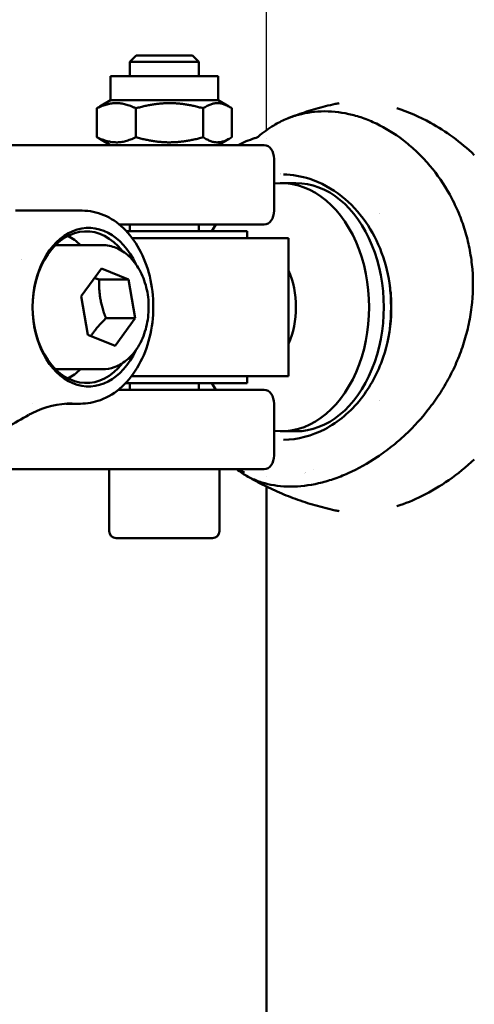
# Model space of a CAD drawing. Units: millimetres. Extents: x -273 to 7012, y 6 to 4443.
# Drawn here: x 5604 to 5670, y 3288 to 3431 of the extents above; entities that cross this region are included whole.
import ezdxf

# ---------------------------------------------------------------- set-up
doc = ezdxf.new("R2010")
doc.units = ezdxf.units.MM
doc.layers.add('Visible (ISO)', color=7, linetype='Continuous', lineweight=50)
doc.styles.get("Standard").update_dxf_attribs({"font": 'Square-721-BT.ttf'})
doc.dimstyles.new('OLCU', dxfattribs={"dimtxt": 300, "dimasz": 150, "dimexe": 0.18, "dimexo": 0.0625, "dimgap": 50, "dimtad": 1, "dimdec": 0, "dimlfac": 0.1, "dimrnd": 5, "dimzin": 0, "dimdsep": 46, "dimtxsty": 'Standard', "dimcen": 0.09, "dimse1": 1, "dimse2": 1, "dimadec": 0, "dimazin": 0, "dimtfac": 1, "dimtdec": 0, "dimtofl": 0, "dimtmove": 0, "dimatfit": 3, "dimfxl": 1, "dimtolj": 1, "dimtzin": 0, "dimarcsym": 0})

# ---------------------------------------------------------------- blocks, each defined once
blk = doc.blocks.new('*D7')
at = {"color": 0, "lineweight": -2, "transparency": 16777216}
blk.add_line((4634.57, 4237.75), (6709.57, 4237.75), dxfattribs=at)
at = {"color": 0, "transparency": 16777216}
for points in [[(4634.57, 4254.42), (4634.57, 4221.09), (4534.57, 4237.75)], [(6709.57, 4254.42), (6709.57, 4221.09), (6809.57, 4237.75)]]:
    blk.add_solid(points, dxfattribs=at)
at = {"layer": 'Defpoints', "color": 0, "transparency": 16777216}
for p in [(6809.57, 4237.75), (4534.57, 2907.34), (6809.57, 2907.34)]:
    blk.add_point(p, dxfattribs=at)
at = {"color": 0, "transparency": 16777216, "insert": (5672.07, 4344.57), "char_height": 150, "attachment_point": 5}
blk.add_mtext('\\A1;225', dxfattribs=at)
blk = doc.blocks.new('*D8')
at = {"color": 0, "lineweight": -2, "transparency": 16777216}
blk.add_line((4490.55, 4060.33), (4490.55, 2999.34), dxfattribs=at)
at = {"color": 0, "transparency": 16777216}
for points in [[(4473.89, 4060.33), (4507.22, 4060.33), (4490.55, 4160.33)], [(4473.89, 2999.34), (4507.22, 2999.34), (4490.55, 2899.34)]]:
    blk.add_solid(points, dxfattribs=at)
at = {"layer": 'Defpoints', "color": 0, "transparency": 16777216}
for p in [(5688.67, 4160.33), (4490.55, 2899.34), (5688.67, 2899.34)]:
    blk.add_point(p, dxfattribs=at)
at = {"color": 0, "transparency": 16777216, "insert": (4383.74, 3529.84), "char_height": 150, "attachment_point": 5, "rotation": 90}
blk.add_mtext('\\A1;125', dxfattribs=at)

msp = doc.modelspace()

# ---------------------------------------------------------------- linework, layer by layer
msp.add_line((5640.12, 3414.53), (5640.12, 4140.38))
at = {"layer": 'Visible (ISO)'}
for p, q in [((5621.21, 3425.34), (5620.29, 3424.42)), ((5630.29, 3424.42), (5620.29, 3424.42)), ((5620.29, 3422.34), (5620.29, 3424.42)), ((5621.21, 3425.34), (5629.37, 3425.34)), ((5629.37, 3425.34), (5630.29, 3424.42)), ((5630.29, 3422.34), (5630.29, 3424.42)), ((5617.49, 3422.34), (5633.09, 3422.34)), ((5617.49, 3418.84), (5617.49, 3422.34)), ((5633.09, 3418.84), (5633.09, 3422.34)), ((5617.49, 3418.84), (5615.92, 3417.93)), ((5617.49, 3418.84), (5633.09, 3418.84)), ((5633.09, 3418.84), (5634.65, 3417.93)), ((5615.51, 3413.5), (5615.51, 3417.68)), ((5621.16, 3413.5), (5621.16, 3417.68)), ((5630.93, 3413.5), (5630.93, 3417.68)), ((5635.06, 3413.5), (5635.06, 3417.68)), ((5650.07, 3418.31), (5650.07, 3418.31)), ((5617.49, 3412.34), (5615.92, 3413.25)), ((5633.09, 3412.34), (5634.65, 3413.25)), ((5640.12, 3413.3), (5640.12, 3413.3)), ((5639.78, 3412.34), (5589.93, 3412.34)), ((5641.2, 3402.84), (5641.2, 3410.34)), ((5644.38, 3406.84), (5642.26, 3406.84)), ((5613.38, 3402.84), (5603.72, 3402.84)), ((5618.75, 3400.84), (5639.78, 3400.84)), ((5620.29, 3399.84), (5620.29, 3400.84)), ((5630.29, 3399.84), (5630.29, 3400.84)), ((5637.29, 3399.84), (5619.82, 3399.84)), ((5643.29, 3398.84), (5620.65, 3398.84)), ((5637.29, 3399.84), (5637.29, 3398.84)), ((5643.29, 3378.84), (5643.29, 3398.84)), ((5616.31, 3397.84), (5609.5, 3397.84)), ((5613.23, 3390.44), (5616.17, 3394.44)), ((5616.17, 3394.44), (5620.09, 3392.85)), ((5620.09, 3392.85), (5615.85, 3392.85)), ((5620.09, 3392.85), (5621.08, 3387.24)), ((5614.22, 3384.83), (5613.23, 3390.44)), ((5616.83, 3387.24), (5621.08, 3387.24)), ((5621.08, 3387.24), (5618.14, 3383.24)), ((5618.14, 3383.24), (5614.22, 3384.83)), ((5616.31, 3379.84), (5609.5, 3379.84)), ((5620.55, 3378.84), (5643.29, 3378.84)), ((5637.29, 3378.84), (5637.29, 3377.84)), ((5619.7, 3377.84), (5637.29, 3377.84)), ((5620.29, 3376.84), (5620.29, 3377.84)), ((5630.29, 3376.84), (5630.29, 3377.84)), ((5639.78, 3376.84), (5618.61, 3376.84)), ((5606.15, 3374.84), (5606.15, 3374.84)), ((5613.13, 3374.84), (5610.99, 3374.84)), ((5641.2, 3367.34), (5641.2, 3374.84)), ((5644.38, 3370.84), (5642.26, 3370.84)), ((5642.58, 3369.59), (5642.58, 3369.59)), ((5639.78, 3365.34), (5597.64, 3365.34)), ((5617.29, 3356.34), (5617.29, 3365.34)), ((5633.29, 3356.34), (5633.29, 3365.34)), ((5646.91, 3365.26), (5646.91, 3365.26)), ((5640.12, 3364.34), (5640.12, 3364.35)), ((5640.12, 2953.84), (5640.12, 3362.81)), ((5632.29, 3355.34), (5618.29, 3355.34))]:
    msp.add_line(p, q, dxfattribs=at)
for centre, start, end in [((5618.29, 3356.34), 180, 270), ((5632.29, 3356.34), 270, 0)]:
    msp.add_arc(centre, 1, start, end, dxfattribs=at)
for centre, major_axis, ratio, start_param, end_param in [((5639.78, 3410.34), (0, 2), 0.707107, 4.712389, 6.283185), ((5642.26, 3388.84), (0, -18), 0.707107, 6.199755, 9.508208), ((5644.38, 3388.84), (0, 19.5), 0.707107, 0.160079, 0.160086), ((5644.38, 3388.84), (0, -18), 0.707107, 0, 3.141593), ((5639.78, 3402.84), (0, -2), 0.707107, 0, 1.570796), ((5646.5, 3388.84), (0, -19.5), 0.707107, 2.338554, 2.3386), ((5613.97, 3388.84), (0, -11), 0.707107, 2.401561, 7.023217), ((5614.33, 3388.84), (0, 11.5), 0.707107, 5.288571, 10.419393), ((5642.26, 3388.84), (0, -18), 0.707107, 3.982661, 4.054925), ((5608.67, 3388.84), (0, 11), 0.707107, 5.670631, 5.935301), ((5608.67, 3388.84), (0, 9), 0.707107, 0.700569, 0.700627), ((5637.31, 3388.84), (0, 10), 0.707107, 4.149252, 5.275526), ((5644.38, 3388.84), (0, -19.5), 0.707107, 1.402236, 1.738584), ((5608.67, 3388.84), (0, -11), 0.707107, 0.347884, 0.612555), ((5642.26, 3388.84), (0, -18), 0.707107, 5.369853, 5.442117), ((5639.78, 3374.84), (0, 2), 0.707107, 4.712389, 6.283185), ((5646.5, 3388.84), (0, -19.5), 0.707107, 0.806498, 0.80685), ((5605.28, 3375.33), (0.82, -1.86), 0.648602, 0.028664, 0.028698), ((5639.78, 3367.34), (0, -2), 0.707107, 0, 1.570796), ((5651.81, 3388.84), (0, -25.5), 0.707107, 5.940358, 5.940367), ((5651.81, 3388.84), (0, -25.5), 0.707107, 6.126602, 6.126627)]:
    msp.add_ellipse(centre, major_axis=major_axis, ratio=ratio, start_param=start_param, end_param=end_param, dxfattribs=at)
for points, weights in [([(5621.16, 3417.68), (5618.33, 3419.09), (5615.51, 3417.68)], [1, 1.15470053838, 1]), ([(5615.51, 3417.68), (5615.72, 3417.82), (5615.92, 3417.93)], [1, 1.01368325217, 1.02494593889]), ([(5630.93, 3417.68), (5626.05, 3419.09), (5621.16, 3417.68)], [1, 1.15470053838, 1]), ([(5635.06, 3417.68), (5633, 3419.09), (5630.93, 3417.68)], [1, 1.15470053838, 1]), ([(5615.92, 3413.25), (5615.72, 3413.36), (5615.51, 3413.5)], [1.02494593889, 1.01368325217, 1]), ([(5615.51, 3413.5), (5618.33, 3412.09), (5621.16, 3413.5)], [1, 1.15470053838, 1]), ([(5621.16, 3413.5), (5626.05, 3412.09), (5630.93, 3413.5)], [1, 1.15470053838, 1]), ([(5630.93, 3413.5), (5633, 3412.09), (5635.06, 3413.5)], [1, 1.15470053838, 1]), ([(5615.85, 3392.85), (5615.49, 3392.96), (5615.16, 3393.07)], [1, 1.01953354223, 1.03413420865]), ([(5616.83, 3387.24), (5615.75, 3390.05), (5615.85, 3392.85)], [1, 1.15470053838, 1]), ([(5614.65, 3384.66), (5615.42, 3385.87), (5616.83, 3387.24)], [1.0698155557, 1.10149177114, 1])]:
    msp.add_rational_spline(points, weights, degree=2, dxfattribs=at)
for points, knots in [([(5648.55, 3417.25), (5647.22, 3417.25), (5645.95, 3417.07), (5644.11, 3416.57), (5643.5, 3416.36), (5642.32, 3415.85), (5641.73, 3415.55), (5640.37, 3414.73), (5639.61, 3414.18), (5638.88, 3413.55)], [-0.04504233, -0.04504233, -0.04504233, -0.04504233, -0.03949887, -0.03949887, -0.03672714, -0.03672714, -0.03395541, -0.03395541, -0.03001726, -0.03001726, -0.03001726, -0.03001726]), ([(5643.32, 3416.27), (5643.74, 3416.44), (5644.17, 3416.6), (5645.04, 3416.91), (5645.48, 3417.05), (5646.37, 3417.34), (5646.82, 3417.48), (5647.73, 3417.74), (5648.19, 3417.86), (5649.13, 3418.1), (5649.6, 3418.21), (5650.07, 3418.31)], [4.4418085, 4.4418085, 4.4418085, 4.4418085, 4.4654101, 4.4654101, 4.4890117, 4.4890117, 4.5126133, 4.5126133, 4.5362149, 4.5362149, 4.5598165, 4.5598165, 4.5598165, 4.5598165]), ([(5643.59, 3362.81), (5644.91, 3362.81), (5646.27, 3362.98), (5648.37, 3363.46), (5649.08, 3363.66), (5650.15, 3364.03), (5650.52, 3364.16), (5651.23, 3364.45), (5651.59, 3364.6), (5653.38, 3365.4), (5654.79, 3366.18), (5656.53, 3367.35), (5656.88, 3367.59), (5657.57, 3368.09), (5657.91, 3368.36), (5658.92, 3369.16), (5659.58, 3369.73), (5661.49, 3371.52), (5662.69, 3372.84), (5664.07, 3374.65), (5664.34, 3375.02), (5664.87, 3375.77), (5665.12, 3376.15), (5665.86, 3377.3), (5666.31, 3378.09), (5667.16, 3379.71), (5667.55, 3380.55), (5668.07, 3381.83), (5668.24, 3382.26), (5668.55, 3383.14), (5668.7, 3383.59), (5669.1, 3384.93), (5669.33, 3385.83), (5669.6, 3387.2), (5669.68, 3387.66), (5669.82, 3388.59), (5669.87, 3389.05), (5670.1, 3391.36), (5670.09, 3393.2), (5669.84, 3395.46), (5669.78, 3395.91), (5669.64, 3396.82), (5669.56, 3397.27), (5669.28, 3398.6), (5669.05, 3399.47), (5668.5, 3401.17), (5668.19, 3401.99), (5667.67, 3403.2), (5667.49, 3403.6), (5667.1, 3404.39), (5666.9, 3404.78), (5665.84, 3406.68), (5664.88, 3408.07), (5663.28, 3409.97), (5662.73, 3410.57), (5661.56, 3411.71), (5660.96, 3412.24), (5659.13, 3413.71), (5657.85, 3414.54), (5656.2, 3415.38), (5655.87, 3415.54), (5655.2, 3415.84), (5654.87, 3415.98), (5653.87, 3416.36), (5653.2, 3416.57), (5651.2, 3417.07), (5649.87, 3417.25), (5648.55, 3417.25)], [-0.04367431, -0.04367431, -0.04367431, -0.04367431, -0.0381312, -0.0381312, -0.03535965, -0.03535965, -0.03397387, -0.03397387, -0.03258809, -0.03258809, -0.02704499, -0.02704499, -0.02565921, -0.02565921, -0.02427343, -0.02427343, -0.02150188, -0.02150188, -0.01595877, -0.01595877, -0.014573, -0.014573, -0.01318722, -0.01318722, -0.01041567, -0.01041567, -0.00764411, -0.00764411, -0.00625833, -0.00625833, -0.00487256, -0.00487256, -0.002101, -0.002101, -0.00071523, -0.00071523, 0.00067055, 0.00067055, 0.00621366, 0.00621366, 0.00759943, 0.00759943, 0.00898521, 0.00898521, 0.01175676, 0.01175676, 0.01452832, 0.01452832, 0.01591409, 0.01591409, 0.01729987, 0.01729987, 0.02284298, 0.02284298, 0.02561453, 0.02561453, 0.02838608, 0.02838608, 0.03392919, 0.03392919, 0.03531497, 0.03531497, 0.03670074, 0.03670074, 0.0394723, 0.0394723, 0.04501541, 0.04501541, 0.04501541, 0.04501541]), ([(5658.99, 3417.71), (5660.62, 3417.2), (5662.29, 3416.48), (5666.1, 3414.36), (5668.27, 3412.78), (5670.24, 3410.91)], [1.220536, 1.220536, 1.220536, 1.220536, 1.856396, 1.856396, 2.720407, 2.720407, 2.720407, 2.720407]), ([(5658.03, 3391.64), (5657.82, 3393.4), (5657.39, 3395.14), (5656.2, 3398.35), (5655.41, 3399.86), (5653.48, 3402.65), (5652.3, 3403.9), (5649.59, 3406.06), (5648.01, 3406.91), (5645.15, 3407.84), (5643.87, 3408.06), (5642.58, 3408.09)], [0, 0, 0, 0, 0.538131, 0.538131, 1.092504, 1.092504, 1.713612, 1.713612, 2.426789, 2.426789, 2.9806, 2.9806, 2.9806, 2.9806]), ([(5613.38, 3402.84), (5614.45, 3402.84), (5615.52, 3402.61), (5617.54, 3401.76), (5618.5, 3401.12), (5620.24, 3399.47), (5621.02, 3398.42), (5622.31, 3396.07), (5622.83, 3394.72), (5623.52, 3391.89), (5623.69, 3390.37), (5623.69, 3387.37), (5623.51, 3385.86), (5622.81, 3383.03), (5622.28, 3381.68), (5620.94, 3379.27), (5620.11, 3378.19), (5618.22, 3376.45), (5617.15, 3375.79), (5615.09, 3375.02), (5614.1, 3374.84), (5613.12, 3374.84)], [0, 0, 0, 0, 0.410051, 0.410051, 0.828647, 0.828647, 1.262428, 1.262428, 1.70732, 1.70732, 2.158051, 2.158051, 2.6063, 2.6063, 3.052733, 3.052733, 3.504718, 3.504718, 3.955466, 3.955466, 4.323215, 4.323215, 4.323215, 4.323215]), ([(5616.31, 3397.84), (5616.99, 3397.84), (5617.67, 3397.7), (5618.98, 3397.16), (5619.6, 3396.75), (5620.75, 3395.68), (5621.26, 3395.01), (5622.12, 3393.48), (5622.45, 3392.61), (5622.91, 3390.77), (5623.02, 3389.8), (5623.02, 3387.86), (5622.9, 3386.89), (5622.45, 3385.05), (5622.11, 3384.17), (5621.22, 3382.61), (5620.68, 3381.91), (5619.45, 3380.82), (5618.77, 3380.4), (5617.48, 3379.94), (5616.89, 3379.84), (5616.31, 3379.84)], [0.767142, 0.767142, 0.767142, 0.767142, 1.051994, 1.051994, 1.349235, 1.349235, 1.669643, 1.669643, 2.003146, 2.003146, 2.339234, 2.339234, 2.675295, 2.675295, 3.01138, 3.01138, 3.344783, 3.344783, 3.663978, 3.663978, 3.908735, 3.908735, 3.908735, 3.908735]), ([(5642.58, 3369.59), (5644.62, 3369.64), (5646.68, 3370.17), (5650.49, 3372.16), (5652.3, 3373.65), (5655.13, 3377.25), (5656.26, 3379.31), (5657.65, 3383.44), (5658.06, 3385.51), (5658.21, 3388.25), (5658.21, 3388.92), (5658.17, 3390.28), (5658.12, 3390.96), (5658.03, 3391.64)], [0, 0, 0, 0, 0.879869, 0.879869, 1.749415, 1.749415, 2.504943, 2.504943, 3.127321, 3.127321, 3.329214, 3.329214, 3.534364, 3.534364, 3.534364, 3.534364]), ([(5670.24, 3366.77), (5667.91, 3364.56), (5665.29, 3362.75), (5661.45, 3360.85), (5660.21, 3360.35), (5658.99, 3359.97)], [0, 0, 0, 0, 1.022316, 1.022316, 1.498906, 1.498906, 1.498906, 1.498906]), ([(5635.77, 3365.34), (5636.03, 3365.14), (5636.31, 3364.94), (5637.08, 3364.44), (5637.6, 3364.16), (5638.42, 3363.79), (5638.69, 3363.68), (5639.26, 3363.48), (5639.55, 3363.38), (5641.02, 3362.98), (5642.26, 3362.81), (5643.59, 3362.81)], [0.03099272, 0.03099272, 0.03099272, 0.03099272, 0.03256615, 0.03256615, 0.03533788, 0.03533788, 0.03672375, 0.03672375, 0.03810962, 0.03810962, 0.04365308, 0.04365308, 0.04365308, 0.04365308]), ([(5650.07, 3359.37), (5649.07, 3359.59), (5648.09, 3359.84), (5646.16, 3360.39), (5645.23, 3360.7), (5643.4, 3361.37), (5642.52, 3361.72), (5640.81, 3362.47), (5639.99, 3362.87), (5638.4, 3363.69), (5637.64, 3364.12), (5636.91, 3364.56)], [1.7233687, 1.7233687, 1.7233687, 1.7233687, 1.7731911, 1.7731911, 1.8230134, 1.8230134, 1.8728357, 1.8728357, 1.9226581, 1.9226581, 1.9724804, 1.9724804, 1.9724804, 1.9724804])]:
    msp.add_open_spline(points, degree=3, knots=knots, dxfattribs=at)
for points in [[(5650.07, 3418.31), (5650.26, 3418.35), (5650.46, 3418.39), (5650.65, 3418.42)], [(5635.98, 3412.34), (5636.76, 3412.75), (5637.57, 3413.08), (5638.38, 3413.34)], [(5638.38, 3413.34), (5638.38, 3413.34), (5638.38, 3413.34), (5638.38, 3413.34)], [(5638.4, 3413.34), (5638.72, 3413.45), (5638.92, 3413.57), (5638.92, 3413.57)], [(5613.38, 3402.84), (5613.38, 3402.84), (5613.38, 3402.84), (5613.38, 3402.84)], [(5611.93, 3374.88), (5609.95, 3374.88), (5607.98, 3374.4), (5606.13, 3373.49)], [(5605.63, 3373.22), (5604.58, 3372.64), (5603.58, 3372.06), (5602.64, 3371.49)], [(5606.13, 3373.49), (5605.99, 3373.42), (5605.84, 3373.34), (5605.69, 3373.26)], [(5636.92, 3364.86), (5636.59, 3365.01), (5636.26, 3365.17), (5635.93, 3365.34)], [(5650.07, 3359.37), (5650.08, 3359.37), (5650.08, 3359.37), (5650.08, 3359.37)], [(5650.65, 3359.26), (5650.46, 3359.29), (5650.27, 3359.33), (5650.08, 3359.37)]]:
    msp.add_open_spline(points, degree=3, dxfattribs=at)

# ---------------------------------------------------------------- dimensions: what is measured, and where the dimension line sits
dim = msp.add_linear_dim(base=(6809.5748, 4237.7525), p1=(4534.575, 2907.3401), p2=(6809.5748, 2907.3401), dimstyle='OLCU', override={"dimtxt": 150, "dimasz": 100, "dimgap": 30})
dim.commit()
dim.dimension.update_dxf_attribs({"geometry": '*D7', "text_midpoint": (5672.0749, 4344.5658)})
dim = msp.add_linear_dim(base=(4490.55, 2899.34), p1=(5688.67, 4160.33), p2=(5688.67, 2899.34), angle=90, dimstyle='OLCU', override={"dimtxt": 150, "dimasz": 100, "dimgap": 30})
dim.commit()
dim.dimension.update_dxf_attribs({"geometry": '*D8', "text_midpoint": (4383.74, 3529.84)})

doc.saveas('drawing.dxf')
